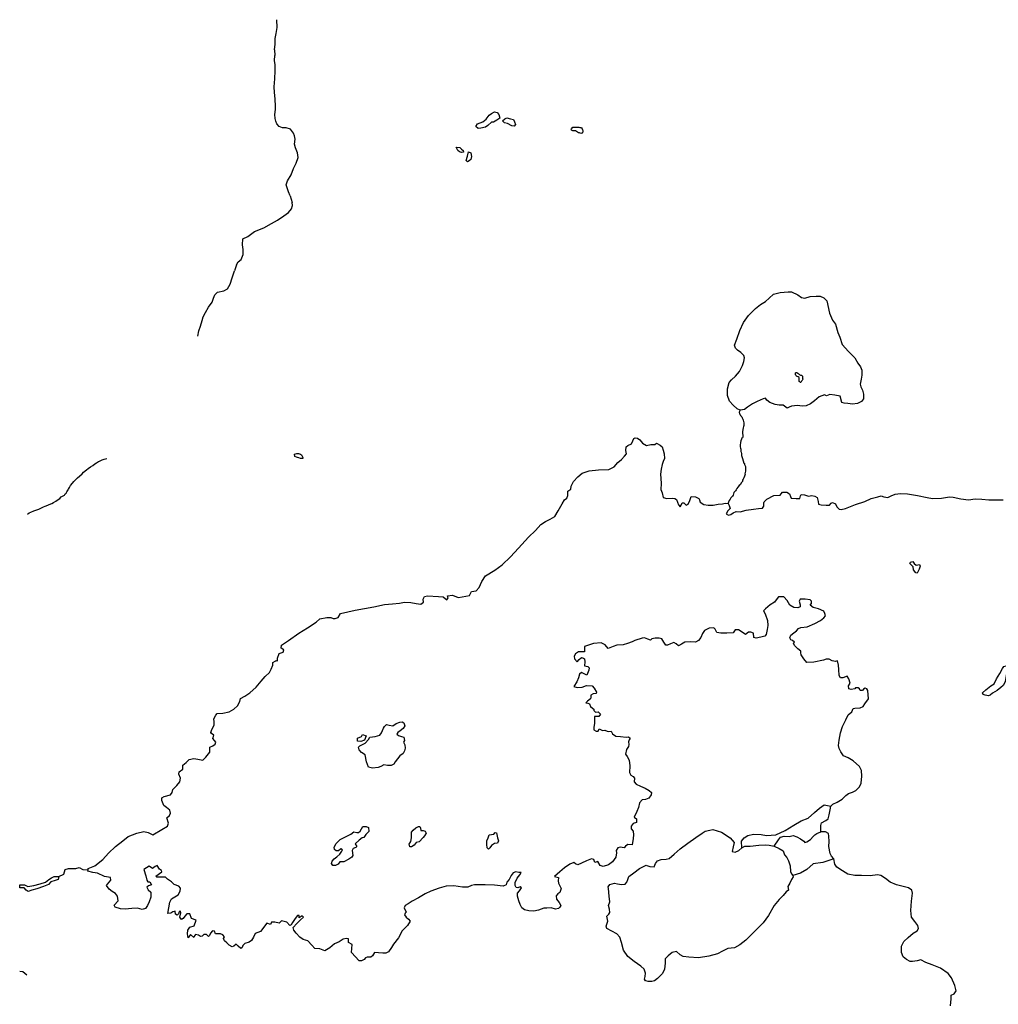
# Model space of a CAD drawing. Extents: x 500000 to 510000, y 1140000 to 1150000.
# Drawn here: x 500000 to 504208, y 1145764 to 1150000 of the extents above; entities that cross this region are included whole.
import ezdxf

# ---------------------------------------------------------------- set-up
doc = ezdxf.new("R2010")
doc.units = 0
doc.header["$MEASUREMENT"] = 0
for name, color, linetype in [('MARSH', 7, 'CONTINUOUS'), ('NEATLINE', 7, 'CONTINUOUS'), ('RIVER_STREAM_SINGLE_LINE', 7, 'CONTINUOUS'), ('SHORELINE', 7, 'CONTINUOUS'), ('VIRTUAL_SEGMENT_SHORELINE', 7, 'CONTINUOUS'), ('VIRTUAL_SEGMENT_STREAM', 7, 'CONTINUOUS')]:
    doc.layers.add(name, color=color, linetype=linetype)

msp = doc.modelspace()

# ---------------------------------------------------------------- linework, layer by layer
at = {"layer": 'MARSH', "color": 3}
for points in [[(503105, 1146438), (503104, 1146466), (503115, 1146480), (503130, 1146490), (503155, 1146496), (503188, 1146495), (503211, 1146490), (503251, 1146494), (503291, 1146512), (503328, 1146535), (503360, 1146554), (503390, 1146565), (503417, 1146590), (503439, 1146608), (503459, 1146622), (503487, 1146617)], [(503501, 1146390), (503453, 1146375), (503412, 1146369), (503384, 1146345), (503357, 1146328), (503324, 1146318)]]:
    msp.add_lwpolyline(points, dxfattribs=at)
at = {"layer": 'NEATLINE', "color": 7, "linetype": 'CONTINUOUS'}
msp.add_lwpolyline([(500000, 1146265), (500000, 1146279)], dxfattribs=at)
at = {"layer": 'RIVER_STREAM_SINGLE_LINE', "color": 5, "linetype": 'CONTINUOUS'}
for points in [[(501096, 1149870), (501098, 1149895), (501099, 1149919), (501103, 1149941), (501107, 1149966), (501105, 1150000)], [(501096, 1149687), (501094, 1149711), (501097, 1149746), (501099, 1149780), (501098, 1149806), (501095, 1149825), (501097, 1149846)], [(501163, 1149243), (501156, 1149259), (501151, 1149273), (501145, 1149289), (501151, 1149307), (501167, 1149333), (501177, 1149360), (501188, 1149383), (501197, 1149407), (501194, 1149427), (501186, 1149449), (501182, 1149465), (501184, 1149486), (501182, 1149500), (501177, 1149512), (501165, 1149529), (501145, 1149535), (501130, 1149535), (501115, 1149540), (501106, 1149552), (501101, 1149564), (501098, 1149575), (501097, 1149592), (501100, 1149613), (501100, 1149627), (501099, 1149660)], [(500932, 1148946), (500939, 1148959), (500952, 1148968), (500961, 1148990), (500961, 1149012), (500958, 1149032), (500960, 1149058), (500981, 1149068), (501010, 1149089), (501049, 1149104), (501082, 1149123), (501109, 1149138), (501135, 1149156), (501156, 1149170), (501168, 1149186), (501173, 1149200), (501171, 1149214)], [(500766, 1148638), (500770, 1148661), (500778, 1148682), (500785, 1148706), (500789, 1148722), (500799, 1148741), (500812, 1148764), (500827, 1148785), (500833, 1148802), (500839, 1148816), (500850, 1148828), (500877, 1148834), (500894, 1148842), (500905, 1148863), (500913, 1148889), (500923, 1148919)], [(503097, 1148321), (503094, 1148311), (503095, 1148305), (503097, 1148301), (503099, 1148298), (503102, 1148295), (503105, 1148291), (503106, 1148287), (503108, 1148284), (503109, 1148281), (503111, 1148277), (503112, 1148272), (503114, 1148266), (503114, 1148260), (503113, 1148254), (503112, 1148250), (503110, 1148244), (503109, 1148237), (503108, 1148227)], [(503109, 1148205), (503108, 1148201), (503104, 1148199), (503103, 1148196), (503101, 1148189), (503100, 1148185), (503099, 1148182), (503099, 1148178), (503098, 1148173), (503098, 1148167), (503098, 1148163), (503099, 1148157), (503100, 1148152), (503101, 1148147), (503101, 1148143), (503102, 1148139), (503103, 1148134), (503103, 1148131), (503104, 1148127), (503104, 1148125)], [(500208, 1147978), (500210, 1147980), (500214, 1147987), (500214, 1147988), (500219, 1147996), (500227, 1148006), (500233, 1148013), (500241, 1148022), (500248, 1148029), (500257, 1148036), (500268, 1148047), (500275, 1148054), (500287, 1148064), (500295, 1148070), (500304, 1148077), (500314, 1148082), (500323, 1148089), (500330, 1148094), (500339, 1148099), (500343, 1148101), (500354, 1148106), (500363, 1148110), (500374, 1148112)], [(503107, 1148112), (503111, 1148102), (503112, 1148098), (503112, 1148096), (503114, 1148092), (503116, 1148091), (503117, 1148087), (503118, 1148084), (503120, 1148078), (503120, 1148076), (503121, 1148071), (503121, 1148065), (503120, 1148058), (503119, 1148052), (503118, 1148047), (503119, 1148043)], [(503113, 1148029), (503110, 1148023), (503108, 1148019), (503107, 1148014), (503102, 1148007), (503099, 1148001), (503094, 1147996), (503088, 1147989), (503083, 1147983), (503080, 1147977), (503077, 1147973), (503071, 1147966), (503069, 1147960), (503067, 1147955), (503064, 1147950), (503058, 1147943), (503055, 1147938), (503051, 1147932), (503047, 1147924), (503046, 1147920), (503046, 1147919)], [(500033, 1147873), (500041, 1147878), (500048, 1147882), (500061, 1147887), (500070, 1147890), (500082, 1147894), (500088, 1147897), (500102, 1147904), (500110, 1147908), (500121, 1147912), (500127, 1147914), (500138, 1147919), (500146, 1147923), (500156, 1147929), (500166, 1147936), (500172, 1147940), (500178, 1147947), (500192, 1147955), (500196, 1147960), (500200, 1147963), (500202, 1147969)], [(503244, 1146445), (503263, 1146472), (503271, 1146483), (503287, 1146488), (503308, 1146486), (503326, 1146491), (503341, 1146485), (503357, 1146476), (503371, 1146466), (503376, 1146460), (503385, 1146463), (503400, 1146474), (503412, 1146486), (503418, 1146494), (503428, 1146499), (503444, 1146506)], [(500168, 1146315), (500190, 1146325), (500195, 1146344), (500210, 1146349), (500242, 1146349), (500256, 1146353), (500272, 1146344)], [(500000, 1145907), (500014, 1145906), (500031, 1145891)]]:
    msp.add_lwpolyline(points, dxfattribs=at)
at = {"layer": 'SHORELINE', "color": 5, "linetype": 'CONTINUOUS'}
for points in [[(501971, 1149532), (501961, 1149541), (501969, 1149552), (501991, 1149560), (502006, 1149572), (502018, 1149589), (502028, 1149596), (502041, 1149604), (502053, 1149601), (502060, 1149592), (502065, 1149577), (502052, 1149568), (502037, 1149559), (502028, 1149559), (502013, 1149545), (502002, 1149538), (501983, 1149533), (501971, 1149532)], [(502126, 1149542), (502116, 1149544), (502097, 1149553), (502084, 1149557), (502076, 1149565), (502086, 1149573), (502095, 1149578), (502110, 1149573), (502123, 1149571), (502128, 1149561), (502132, 1149549), (502126, 1149542)], [(502413, 1149511), (502407, 1149513), (502403, 1149514), (502398, 1149516), (502394, 1149519), (502389, 1149522), (502387, 1149522), (502381, 1149522), (502378, 1149522), (502373, 1149525), (502371, 1149527), (502372, 1149531), (502378, 1149537), (502385, 1149538), (502392, 1149538), (502399, 1149538), (502404, 1149537), (502408, 1149536), (502412, 1149536), (502416, 1149535), (502418, 1149531), (502420, 1149526), (502422, 1149521), (502421, 1149517), (502417, 1149512), (502413, 1149511)], [(501900, 1149428), (501891, 1149432), (501884, 1149438), (501877, 1149451), (501892, 1149450), (501900, 1149443), (501906, 1149437), (501908, 1149430), (501900, 1149428)], [(501925, 1149389), (501920, 1149395), (501925, 1149413), (501930, 1149431), (501939, 1149427), (501943, 1149411), (501939, 1149398), (501933, 1149393), (501925, 1149389)], [(503097, 1148321), (503085, 1148326), (503068, 1148342), (503052, 1148359), (503043, 1148384), (503043, 1148412), (503051, 1148440), (503061, 1148451), (503078, 1148466), (503095, 1148487), (503108, 1148513), (503114, 1148529), (503116, 1148546), (503114, 1148556), (503101, 1148569), (503086, 1148578), (503077, 1148587), (503074, 1148600), (503083, 1148626), (503096, 1148663), (503112, 1148697), (503133, 1148728), (503164, 1148757), (503185, 1148775), (503207, 1148788), (503222, 1148802), (503241, 1148820), (503269, 1148826), (503304, 1148829), (503319, 1148829), (503345, 1148816), (503362, 1148805), (503375, 1148802), (503398, 1148809), (503425, 1148810), (503441, 1148811), (503457, 1148803), (503471, 1148790), (503482, 1148738), (503494, 1148707), (503508, 1148690), (503517, 1148655), (503526, 1148634), (503536, 1148603), (503564, 1148572), (503590, 1148546), (503604, 1148523), (503615, 1148507), (503621, 1148493), (503621, 1148471), (503618, 1148453), (503613, 1148432), (503616, 1148420), (503623, 1148407), (503628, 1148389), (503628, 1148369), (503620, 1148357), (503602, 1148349), (503581, 1148346), (503561, 1148349), (503545, 1148351), (503535, 1148354), (503528, 1148380), (503505, 1148385), (503483, 1148388), (503469, 1148382), (503460, 1148386), (503437, 1148377), (503417, 1148361), (503400, 1148348), (503382, 1148339), (503364, 1148338), (503344, 1148340), (503318, 1148337), (503309, 1148333), (503300, 1148329), (503283, 1148342), (503265, 1148342), (503248, 1148345), (503225, 1148354), (503213, 1148364), (503206, 1148372), (503196, 1148369), (503171, 1148358), (503150, 1148347), (503129, 1148333), (503116, 1148323), (503099, 1148321), (503097, 1148321)], [(503358, 1148439), (503355, 1148439), (503354, 1148442), (503352, 1148443), (503351, 1148446), (503351, 1148449), (503351, 1148452), (503352, 1148456), (503352, 1148459), (503351, 1148461), (503347, 1148464), (503343, 1148465), (503340, 1148467), (503338, 1148470), (503336, 1148473), (503336, 1148481), (503338, 1148482), (503341, 1148482), (503345, 1148480), (503349, 1148477), (503351, 1148475), (503354, 1148472), (503357, 1148471), (503361, 1148471), (503365, 1148466), (503366, 1148461), (503366, 1148458), (503367, 1148454), (503366, 1148451), (503364, 1148448), (503362, 1148445), (503360, 1148442), (503358, 1148439)], [(501102, 1147243), (501109, 1147242), (501108, 1147254), (501116, 1147273), (501133, 1147279), (501136, 1147289), (501124, 1147296), (501125, 1147310), (501155, 1147329), (501200, 1147361), (501237, 1147384), (501274, 1147408), (501290, 1147422), (501320, 1147428), (501338, 1147429), (501348, 1147424), (501357, 1147424), (501369, 1147429), (501379, 1147445), (501442, 1147460), (501523, 1147474), (501568, 1147485), (501603, 1147487), (501633, 1147490), (501655, 1147494), (501682, 1147493), (501705, 1147488), (501724, 1147486), (501736, 1147495), (501734, 1147507), (501741, 1147519), (501753, 1147522), (501800, 1147519), (501821, 1147518), (501836, 1147504), (501842, 1147513), (501840, 1147522), (501861, 1147525), (501878, 1147518), (501887, 1147514), (501934, 1147523), (501942, 1147540), (501962, 1147543), (501975, 1147557), (501987, 1147584), (502003, 1147607), (502043, 1147632), (502074, 1147655), (502110, 1147690), (502144, 1147727), (502188, 1147774), (502218, 1147802), (502241, 1147828), (502260, 1147842), (502281, 1147851), (502301, 1147863), (502315, 1147887), (502332, 1147917), (502342, 1147934), (502353, 1147942), (502356, 1147953), (502356, 1147972), (502369, 1147981), (502371, 1147993), (502381, 1148014), (502400, 1148033), (502419, 1148049), (502448, 1148059), (502489, 1148063), (502533, 1148065), (502556, 1148077), (502572, 1148095), (502587, 1148108), (502601, 1148122), (502609, 1148133), (502606, 1148147), (502608, 1148163), (502615, 1148168), (502630, 1148175), (502636, 1148189), (502641, 1148198), (502646, 1148202), (502656, 1148200), (502666, 1148193), (502678, 1148179), (502695, 1148169), (502713, 1148172), (502731, 1148173), (502738, 1148179), (502753, 1148170), (502762, 1148163), (502766, 1148148), (502771, 1148133), (502773, 1148113), (502767, 1148100), (502762, 1148087), (502758, 1148066), (502755, 1148045), (502756, 1148027), (502758, 1148005), (502757, 1147979), (502762, 1147965), (502766, 1147944), (502782, 1147941), (502805, 1147942), (502817, 1147940), (502824, 1147936), (502828, 1147924), (502833, 1147913), (502840, 1147905), (502844, 1147912), (502848, 1147921), (502856, 1147921), (502865, 1147912), (502874, 1147916), (502881, 1147932), (502887, 1147949), (502905, 1147948), (502920, 1147940), (502923, 1147934), (502926, 1147924), (502942, 1147915), (502960, 1147911), (502982, 1147912), (503003, 1147916), (503021, 1147918), (503033, 1147920), (503046, 1147919)], [(501218, 1148112), (501213, 1148112), (501207, 1148113), (501200, 1148115), (501194, 1148116), (501190, 1148118), (501183, 1148121), (501181, 1148131), (501191, 1148134), (501195, 1148134), (501199, 1148134), (501208, 1148131), (501212, 1148128), (501215, 1148123), (501217, 1148117), (501218, 1148112)], [(503046, 1147919), (503051, 1147910), (503054, 1147897), (503044, 1147887), (503038, 1147875), (503047, 1147869), (503058, 1147871), (503068, 1147879), (503081, 1147884), (503097, 1147883), (503123, 1147890), (503155, 1147895), (503177, 1147897), (503193, 1147899), (503200, 1147907), (503199, 1147921), (503201, 1147926), (503212, 1147938), (503242, 1147953), (503269, 1147955), (503274, 1147961), (503280, 1147968), (503299, 1147968), (503310, 1147961), (503314, 1147949), (503317, 1147942), (503339, 1147941), (503354, 1147941), (503357, 1147952), (503360, 1147958), (503374, 1147956), (503391, 1147950), (503406, 1147953), (503419, 1147951), (503429, 1147945), (503433, 1147928), (503435, 1147916), (503446, 1147913), (503468, 1147911), (503482, 1147912), (503489, 1147920), (503494, 1147923), (503507, 1147918), (503513, 1147904), (503523, 1147895), (503532, 1147893), (503551, 1147898), (503594, 1147914), (503633, 1147928), (503661, 1147941), (503689, 1147948), (503704, 1147952), (503715, 1147948), (503733, 1147944), (503747, 1147952), (503764, 1147959), (503787, 1147962), (503817, 1147961), (503860, 1147953), (503901, 1147945), (503925, 1147940), (503964, 1147942), (503997, 1147948), (504014, 1147946), (504047, 1147939), (504079, 1147934), (504108, 1147939), (504136, 1147938), (504167, 1147934), (504202, 1147934), (504228, 1147934)], [(503858, 1147619), (503853, 1147621), (503843, 1147633), (503841, 1147646), (503834, 1147654), (503827, 1147660), (503830, 1147666), (503840, 1147670), (503846, 1147661), (503854, 1147654), (503868, 1147657), (503871, 1147649), (503867, 1147637), (503858, 1147619)], [(503487, 1146617), (503496, 1146626), (503515, 1146634), (503536, 1146647), (503552, 1146663), (503563, 1146671), (503581, 1146677), (503595, 1146684), (503611, 1146700), (503618, 1146716), (503621, 1146746), (503620, 1146770), (503611, 1146788), (503584, 1146812), (503562, 1146825), (503542, 1146834), (503530, 1146851), (503524, 1146865), (503520, 1146878), (503523, 1146901), (503529, 1146932), (503537, 1146959), (503552, 1146988), (503562, 1147010), (503578, 1147022), (503583, 1147037), (503590, 1147038), (503613, 1147040), (503626, 1147046), (503634, 1147057), (503649, 1147079), (503647, 1147114), (503642, 1147121), (503635, 1147124), (503628, 1147120), (503623, 1147114), (503614, 1147114), (503611, 1147122), (503605, 1147126), (503593, 1147126), (503591, 1147121), (503575, 1147119), (503565, 1147122), (503564, 1147135), (503570, 1147146), (503565, 1147165), (503558, 1147176), (503539, 1147169), (503529, 1147169), (503523, 1147179), (503522, 1147205), (503521, 1147224), (503516, 1147242), (503507, 1147239), (503493, 1147242), (503481, 1147249), (503468, 1147249), (503456, 1147245), (503414, 1147236), (503385, 1147235), (503371, 1147250), (503360, 1147268), (503359, 1147277), (503359, 1147283), (503345, 1147294), (503333, 1147306), (503327, 1147317), (503331, 1147322), (503323, 1147330), (503316, 1147332), (503311, 1147341), (503316, 1147352), (503328, 1147362), (503340, 1147371), (503349, 1147381), (503359, 1147386), (503386, 1147388), (503419, 1147402), (503443, 1147415), (503458, 1147427), (503464, 1147436), (503462, 1147445), (503458, 1147456), (503434, 1147465), (503411, 1147471), (503399, 1147481), (503405, 1147489), (503405, 1147498), (503398, 1147504), (503377, 1147507), (503355, 1147507), (503351, 1147499), (503356, 1147483), (503356, 1147474), (503346, 1147470), (503328, 1147472), (503311, 1147481), (503300, 1147501), (503285, 1147517), (503276, 1147517), (503262, 1147517), (503252, 1147505), (503245, 1147495), (503226, 1147483), (503207, 1147466), (503198, 1147457), (503205, 1147444), (503215, 1147416), (503216, 1147394), (503214, 1147377), (503210, 1147356), (503204, 1147348), (503187, 1147344), (503167, 1147339), (503156, 1147343), (503155, 1147361), (503144, 1147366), (503134, 1147366), (503121, 1147356), (503102, 1147368), (503090, 1147376), (503076, 1147376), (503070, 1147367), (503067, 1147362), (503040, 1147361), (503015, 1147361), (502998, 1147364), (502990, 1147378), (502985, 1147384), (502965, 1147382), (502945, 1147372), (502936, 1147360), (502929, 1147342), (502918, 1147329), (502906, 1147322), (502884, 1147324), (502860, 1147323), (502846, 1147313), (502833, 1147307), (502822, 1147315), (502813, 1147321), (502798, 1147315), (502785, 1147309), (502778, 1147310), (502769, 1147323), (502761, 1147337), (502749, 1147340), (502732, 1147340), (502718, 1147336), (502712, 1147331), (502701, 1147335), (502686, 1147341), (502677, 1147340), (502645, 1147329), (502633, 1147324), (502613, 1147316), (502595, 1147311), (502568, 1147310), (502551, 1147304), (502530, 1147295), (502517, 1147311), (502500, 1147320), (502467, 1147317), (502446, 1147310), (502429, 1147303), (502429, 1147281), (502414, 1147281), (502402, 1147281), (502389, 1147272), (502384, 1147262), (502386, 1147251), (502397, 1147237), (502406, 1147248), (502415, 1147256), (502424, 1147254), (502429, 1147250), (502430, 1147237), (502429, 1147220), (502443, 1147218), (502449, 1147212), (502447, 1147202), (502439, 1147181), (502424, 1147188), (502416, 1147192), (502407, 1147184), (502403, 1147169), (502396, 1147151), (502383, 1147132), (502397, 1147128), (502419, 1147129), (502437, 1147136), (502461, 1147134), (502470, 1147125), (502480, 1147107), (502478, 1147101), (502465, 1147100), (502455, 1147094), (502456, 1147084), (502454, 1147078), (502441, 1147068), (502434, 1147062), (502442, 1147060), (502450, 1147057), (502454, 1147046), (502463, 1147039), (502468, 1147034), (502468, 1147029), (502476, 1147021), (502487, 1147022), (502494, 1147016), (502497, 1147012), (502490, 1147002), (502472, 1147003), (502471, 1146988), (502472, 1146973), (502469, 1146956), (502468, 1146945), (502479, 1146939), (502487, 1146940), (502491, 1146949), (502506, 1146943), (502516, 1146944), (502526, 1146939), (502533, 1146938), (502543, 1146939), (502549, 1146928), (502563, 1146918), (502583, 1146917), (502608, 1146913), (502617, 1146915), (502625, 1146910), (502620, 1146902), (502617, 1146894), (502619, 1146882), (502618, 1146874), (502609, 1146861), (502604, 1146840), (502612, 1146831), (502621, 1146815), (502623, 1146791), (502622, 1146761), (502627, 1146750), (502638, 1146745), (502643, 1146737), (502642, 1146722), (502650, 1146712), (502669, 1146703), (502689, 1146694), (502707, 1146684), (502717, 1146676), (502715, 1146665), (502705, 1146651), (502690, 1146646), (502676, 1146644), (502665, 1146631), (502660, 1146611), (502653, 1146594), (502642, 1146570), (502652, 1146562), (502652, 1146547), (502637, 1146542), (502629, 1146531), (502629, 1146520), (502638, 1146509), (502639, 1146494), (502637, 1146478), (502634, 1146451), (502615, 1146452), (502605, 1146445), (502599, 1146438), (502581, 1146440), (502572, 1146437), (502564, 1146426), (502566, 1146416), (502563, 1146398), (502549, 1146377), (502531, 1146365), (502509, 1146357), (502496, 1146362), (502486, 1146379), (502473, 1146375), (502468, 1146387), (502458, 1146390), (502437, 1146381), (502416, 1146372), (502399, 1146364), (502390, 1146369), (502382, 1146374), (502366, 1146368), (502343, 1146351), (502323, 1146335), (502299, 1146315), (502316, 1146310), (502315, 1146296), (502316, 1146286), (502323, 1146274), (502328, 1146263), (502323, 1146245), (502313, 1146240), (502307, 1146231), (502308, 1146217), (502319, 1146202), (502327, 1146189), (502323, 1146182), (502317, 1146176), (502303, 1146174), (502285, 1146180), (502267, 1146178), (502253, 1146178), (502230, 1146169), (502211, 1146165), (502189, 1146166), (502171, 1146171), (502159, 1146180), (502152, 1146194), (502146, 1146210), (502140, 1146230), (502140, 1146242), (502149, 1146252), (502157, 1146265), (502152, 1146270), (502142, 1146265), (502135, 1146267), (502130, 1146276), (502130, 1146288), (502139, 1146307), (502151, 1146321), (502156, 1146331), (502146, 1146332), (502133, 1146334), (502122, 1146330), (502113, 1146318), (502104, 1146302), (502094, 1146290), (502091, 1146279), (502079, 1146273), (502041, 1146277), (502001, 1146278), (501956, 1146279), (501943, 1146276), (501927, 1146268), (501904, 1146269), (501867, 1146274), (501834, 1146272), (501803, 1146264), (501768, 1146251), (501744, 1146240), (501714, 1146223), (501687, 1146208), (501670, 1146196), (501657, 1146189), (501653, 1146180), (501661, 1146161), (501657, 1146157), (501654, 1146149), (501662, 1146139), (501672, 1146131), (501679, 1146122), (501667, 1146104), (501645, 1146080), (501629, 1146050), (501607, 1146023), (501598, 1146009), (501586, 1145990), (501574, 1145984), (501561, 1145985), (501543, 1145986), (501525, 1145987), (501517, 1145973), (501509, 1145967), (501494, 1145967), (501487, 1145965), (501481, 1145957), (501469, 1145951), (501460, 1145952), (501427, 1145987), (501430, 1146022), (501414, 1146031), (501413, 1146046), (501403, 1146048), (501391, 1146045), (501374, 1146033), (501353, 1146025), (501334, 1146008), (501312, 1145995), (501291, 1146003), (501269, 1146004), (501256, 1146019), (501239, 1146038), (501219, 1146043), (501204, 1146054), (501188, 1146070), (501178, 1146083), (501176, 1146095), (501191, 1146112), (501208, 1146128), (501220, 1146140), (501214, 1146145), (501202, 1146137), (501202, 1146146), (501194, 1146146), (501185, 1146134), (501173, 1146117), (501167, 1146106), (501161, 1146104), (501149, 1146118), (501126, 1146124), (501115, 1146114), (501097, 1146118), (501083, 1146118), (501078, 1146108), (501063, 1146113), (501035, 1146078), (501013, 1146069), (501005, 1146053), (500997, 1146039), (500987, 1146032), (500968, 1146026), (500959, 1146017), (500956, 1146009), (500951, 1146004), (500940, 1146014), (500930, 1146023), (500920, 1146014), (500913, 1146012), (500901, 1146019), (500891, 1146029), (500881, 1146037), (500876, 1146047), (500881, 1146055), (500873, 1146064), (500863, 1146067), (500842, 1146067), (500837, 1146079), (500829, 1146080), (500820, 1146071), (500816, 1146061), (500812, 1146056), (500803, 1146065), (500791, 1146065), (500784, 1146058), (500777, 1146056), (500769, 1146062), (500756, 1146065), (500751, 1146059), (500748, 1146052), (500735, 1146065), (500724, 1146050), (500722, 1146067), (500723, 1146084), (500731, 1146096), (500750, 1146102), (500758, 1146127), (500739, 1146133), (500732, 1146153), (500719, 1146154), (500710, 1146144), (500703, 1146134), (500695, 1146130), (500688, 1146140), (500693, 1146158), (500690, 1146167), (500685, 1146162), (500683, 1146153), (500677, 1146148), (500670, 1146152), (500668, 1146165), (500659, 1146163), (500650, 1146156), (500637, 1146155), (500645, 1146204), (500653, 1146218), (500681, 1146235), (500690, 1146251), (500692, 1146264), (500684, 1146273), (500664, 1146280), (500653, 1146291), (500635, 1146303), (500627, 1146311), (500609, 1146312), (500590, 1146311), (500586, 1146316), (500611, 1146334), (500609, 1146340), (500601, 1146346), (500591, 1146361), (500583, 1146357), (500571, 1146348), (500556, 1146359), (500533, 1146345), (500542, 1146317), (500546, 1146298), (500551, 1146291), (500560, 1146291), (500567, 1146279), (500554, 1146274), (500547, 1146268)], [(500294, 1146343), (500295, 1146349), (500323, 1146360), (500358, 1146388), (500382, 1146415), (500412, 1146443), (500443, 1146468), (500466, 1146486), (500504, 1146500), (500534, 1146508), (500552, 1146503), (500572, 1146494), (500611, 1146517), (500636, 1146531), (500640, 1146543), (500633, 1146566), (500644, 1146577), (500648, 1146587), (500645, 1146599), (500631, 1146611), (500620, 1146620), (500611, 1146641), (500611, 1146653), (500621, 1146658), (500648, 1146665), (500656, 1146676), (500659, 1146689), (500676, 1146706), (500689, 1146721), (500692, 1146738), (500684, 1146754), (500686, 1146765), (500702, 1146776), (500702, 1146793), (500716, 1146805), (500728, 1146817), (500749, 1146822), (500766, 1146819), (500787, 1146815), (500800, 1146827), (500818, 1146849), (500818, 1146871), (500830, 1146876), (500841, 1146884), (500843, 1146892), (500838, 1146900), (500830, 1146908), (500835, 1146922), (500825, 1146929), (500822, 1146934), (500826, 1146946), (500836, 1146965), (500836, 1146980), (500835, 1146993), (500843, 1147008), (500849, 1147016), (500874, 1147017), (500900, 1147023), (500921, 1147034), (500937, 1147048), (500946, 1147067), (500949, 1147080), (500968, 1147090), (500989, 1147105), (501016, 1147129), (501038, 1147154), (501056, 1147174), (501074, 1147192), (501081, 1147206), (501088, 1147223), (501088, 1147235), (501099, 1147241)], [(504165, 1147092), (504151, 1147094), (504143, 1147097), (504139, 1147105), (504154, 1147117), (504175, 1147135), (504190, 1147143), (504200, 1147164), (504214, 1147187), (504225, 1147209), (504231, 1147217), (504242, 1147221), (504246, 1147215), (504248, 1147198), (504241, 1147179), (504237, 1147151), (504229, 1147136), (504218, 1147127), (504202, 1147115), (504182, 1147103), (504172, 1147094), (504165, 1147092)], [(501517, 1146781), (501499, 1146784), (501491, 1146808), (501485, 1146837), (501469, 1146848), (501459, 1146859), (501457, 1146870), (501463, 1146876), (501485, 1146888), (501499, 1146903), (501506, 1146913), (501529, 1146916), (501548, 1146922), (501556, 1146932), (501564, 1146952), (501568, 1146959), (501577, 1146968), (501589, 1146965), (501605, 1146962), (501618, 1146972), (501634, 1146978), (501644, 1146979), (501651, 1146975), (501656, 1146963), (501648, 1146951), (501636, 1146941), (501626, 1146934), (501622, 1146927), (501628, 1146921), (501641, 1146917), (501652, 1146913), (501654, 1146899), (501650, 1146892), (501656, 1146881), (501657, 1146867), (501655, 1146855), (501648, 1146844), (501635, 1146833), (501624, 1146820), (501615, 1146808), (501608, 1146798), (501597, 1146792), (501582, 1146792), (501565, 1146794), (501553, 1146788), (501541, 1146783), (501517, 1146781)], [(501466, 1146895), (501453, 1146896), (501453, 1146909), (501469, 1146917), (501474, 1146925), (501489, 1146920), (501483, 1146901), (501466, 1146895)], [(503444, 1146506), (503444, 1146519), (503444, 1146533), (503448, 1146545), (503466, 1146555), (503476, 1146562), (503480, 1146579), (503484, 1146601), (503487, 1146617)], [(501358, 1146361), (501346, 1146361), (501341, 1146370), (501344, 1146380), (501352, 1146391), (501364, 1146399), (501376, 1146410), (501385, 1146423), (501388, 1146429), (501380, 1146433), (501371, 1146424), (501360, 1146425), (501353, 1146431), (501352, 1146440), (501361, 1146456), (501378, 1146473), (501403, 1146487), (501423, 1146497), (501436, 1146506), (501449, 1146504), (501457, 1146503), (501464, 1146509), (501469, 1146519), (501475, 1146529), (501489, 1146529), (501499, 1146525), (501501, 1146508), (501488, 1146495), (501480, 1146482), (501472, 1146480), (501460, 1146470), (501443, 1146455), (501450, 1146444), (501445, 1146439), (501434, 1146435), (501430, 1146426), (501432, 1146405), (501428, 1146398), (501415, 1146389), (501393, 1146377), (501377, 1146377), (501369, 1146367), (501358, 1146361)], [(501684, 1146442), (501678, 1146442), (501674, 1146453), (501682, 1146465), (501684, 1146481), (501684, 1146505), (501691, 1146514), (501703, 1146524), (501714, 1146529), (501721, 1146529), (501723, 1146522), (501725, 1146512), (501735, 1146512), (501743, 1146509), (501748, 1146501), (501741, 1146489), (501734, 1146482), (501717, 1146464), (501705, 1146460), (501696, 1146449), (501684, 1146442)], [(503324, 1146318), (503326, 1146313), (503319, 1146302), (503311, 1146285), (503303, 1146271), (503305, 1146255), (503296, 1146248), (503282, 1146232), (503265, 1146215), (503244, 1146189), (503220, 1146147), (503197, 1146115), (503177, 1146095), (503149, 1146068), (503122, 1146041), (503096, 1146021), (503073, 1146007), (503045, 1146005), (503021, 1145993), (503000, 1145982), (502963, 1145972), (502919, 1145965), (502877, 1145967), (502853, 1145970), (502839, 1145978), (502824, 1145991), (502805, 1145987), (502788, 1145973), (502775, 1145960), (502775, 1145941), (502772, 1145916), (502764, 1145897), (502752, 1145885), (502742, 1145876), (502730, 1145865), (502718, 1145863), (502702, 1145863), (502692, 1145865), (502691, 1145865), (502686, 1145872), (502689, 1145884), (502690, 1145899), (502685, 1145915), (502671, 1145928), (502642, 1145949), (502615, 1145970), (502596, 1145998), (502587, 1146031), (502580, 1146054), (502567, 1146068), (502546, 1146079), (502524, 1146090), (502522, 1146101), (502528, 1146122), (502525, 1146143), (502533, 1146152), (502538, 1146160), (502536, 1146174), (502531, 1146190), (502538, 1146205), (502535, 1146229), (502531, 1146262), (502530, 1146270), (502538, 1146280), (502557, 1146286), (502570, 1146283), (502587, 1146280), (502603, 1146281), (502611, 1146290), (502614, 1146302), (502619, 1146315), (502640, 1146330), (502665, 1146348), (502693, 1146363), (502696, 1146362), (502709, 1146357), (502728, 1146356), (502734, 1146370), (502742, 1146381), (502758, 1146387), (502780, 1146389), (502793, 1146392), (502814, 1146411), (502840, 1146433), (502873, 1146457), (502907, 1146482), (502934, 1146500), (502947, 1146509), (502967, 1146514), (502980, 1146517), (503017, 1146505), (503055, 1146480), (503072, 1146460), (503067, 1146442), (503063, 1146422), (503076, 1146419), (503092, 1146426), (503105, 1146438)], [(502015, 1146432), (502010, 1146437), (502008, 1146452), (502009, 1146468), (502014, 1146480), (502019, 1146494), (502039, 1146496), (502044, 1146504), (502050, 1146502), (502055, 1146481), (502058, 1146467), (502054, 1146458), (502041, 1146456), (502028, 1146448), (502022, 1146438), (502015, 1146432)], [(503501, 1146390), (503491, 1146402), (503484, 1146413), (503479, 1146443), (503481, 1146465), (503479, 1146488), (503477, 1146499), (503464, 1146507), (503444, 1146506)], [(503105, 1146438), (503118, 1146445), (503140, 1146445), (503178, 1146449), (503206, 1146450), (503223, 1146449), (503244, 1146445)], [(503244, 1146445), (503265, 1146435), (503282, 1146424), (503288, 1146408), (503299, 1146396), (503306, 1146382), (503312, 1146360), (503314, 1146336), (503319, 1146326), (503324, 1146318)], [(504002, 1145758), (504005, 1145788), (504005, 1145804), (504018, 1145809), (504027, 1145822), (504021, 1145846), (504006, 1145879), (503992, 1145897), (503959, 1145920), (503923, 1145935), (503896, 1145945), (503874, 1145956), (503859, 1145952), (503838, 1145949), (503828, 1145948), (503813, 1145957), (503798, 1145969), (503791, 1145988), (503791, 1146014), (503801, 1146035), (503820, 1146052), (503841, 1146070), (503859, 1146081), (503864, 1146090), (503861, 1146103), (503848, 1146121), (503834, 1146139), (503832, 1146168), (503835, 1146208), (503838, 1146242), (503836, 1146255), (503822, 1146266), (503770, 1146279), (503742, 1146290), (503723, 1146306), (503703, 1146319), (503688, 1146321), (503656, 1146317), (503620, 1146318), (503591, 1146319), (503560, 1146325), (503538, 1146339), (503513, 1146355), (503505, 1146368), (503501, 1146390)], [(500547, 1146268), (500553, 1146257), (500564, 1146247), (500564, 1146226), (500557, 1146206), (500550, 1146190), (500541, 1146177), (500526, 1146173), (500506, 1146178), (500482, 1146176), (500453, 1146174), (500434, 1146175), (500410, 1146182), (500406, 1146191), (500423, 1146210), (500420, 1146230), (500412, 1146241), (500397, 1146250), (500385, 1146260), (500373, 1146275), (500378, 1146282), (500392, 1146298), (500390, 1146310), (500364, 1146315), (500334, 1146328), (500315, 1146332), (500293, 1146337), (500294, 1146343)], [(500000, 1146279), (500020, 1146278), (500035, 1146271), (500061, 1146275), (500088, 1146283), (500111, 1146290), (500125, 1146302), (500137, 1146309), (500148, 1146314), (500168, 1146315)], [(500168, 1146315), (500165, 1146302), (500152, 1146297), (500134, 1146291), (500124, 1146280), (500103, 1146271), (500073, 1146261), (500052, 1146255), (500036, 1146250), (500028, 1146255), (500019, 1146266), (500000, 1146265)]]:
    msp.add_lwpolyline(points, dxfattribs=at)
at = {"layer": 'VIRTUAL_SEGMENT_SHORELINE', "color": 2, "linetype": 'CONTINUOUS'}
msp.add_lwpolyline([(501102, 1147243), (501102, 1147241), (501099, 1147241)], dxfattribs=at)
at = {"layer": 'VIRTUAL_SEGMENT_STREAM', "color": 2, "linetype": 'CONTINUOUS'}
for points in [[(501096, 1149870), (501097, 1149846)], [(501099, 1149660), (501096, 1149687)], [(501163, 1149243), (501171, 1149214)], [(500932, 1148946), (500923, 1148919)], [(503108, 1148227), (503109, 1148205)], [(503104, 1148125), (503107, 1148112)], [(503119, 1148043), (503113, 1148029)], [(500202, 1147969), (500208, 1147978)], [(500272, 1146344), (500294, 1146343)]]:
    msp.add_lwpolyline(points, dxfattribs=at)

doc.saveas('drawing.dxf')
